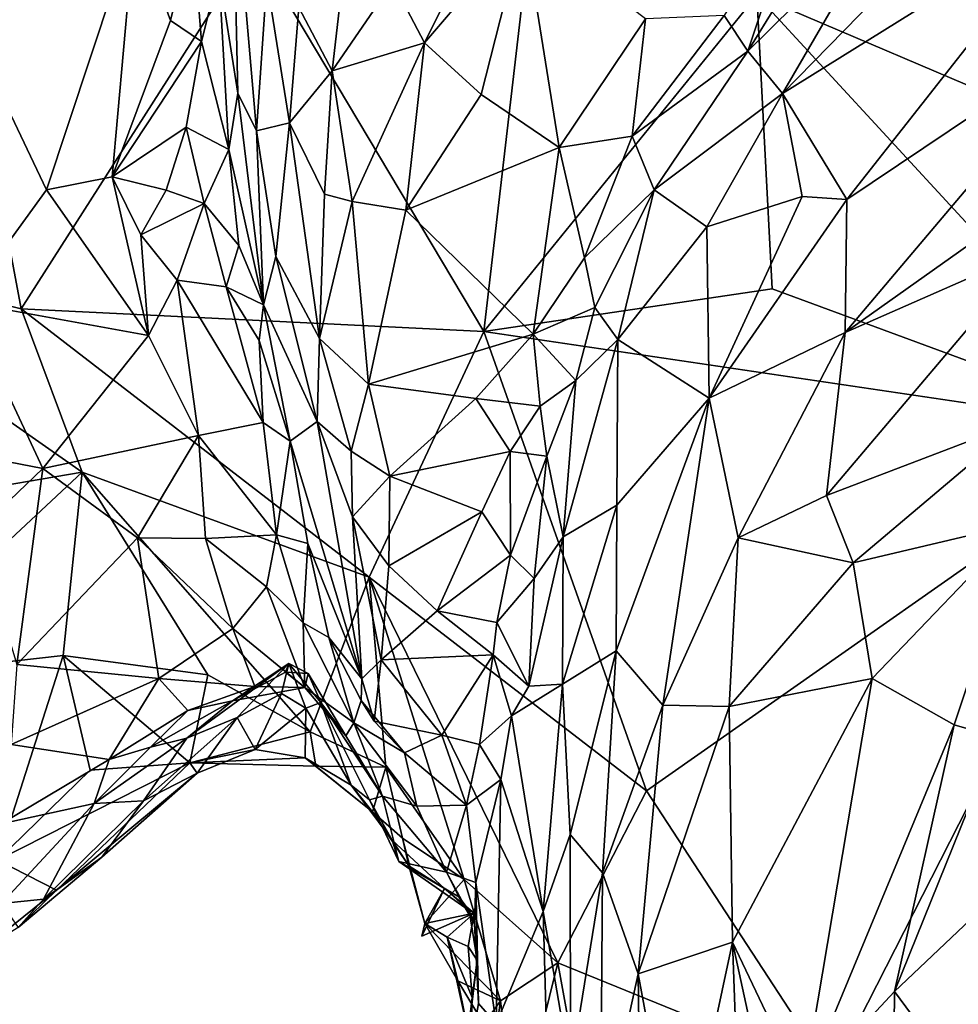
# Model space of a CAD drawing. Extents: x -1.58 to 1.58, y -2.57 to 1.36.
# Drawn here: x -1.13 to -0.95, y -1.77 to -1.59 of the extents above; entities that cross this region are included whole.
import ezdxf

# ---------------------------------------------------------------- set-up
doc = ezdxf.new("R2010")
doc.units = 0

msp = doc.modelspace()

# ---------------------------------------------------------------- linework, layer by layer
for points in [[(-0.96559, -1.50867, -0.26376), (-0.94079, -1.60598, -0.26358), (-0.99101, -1.58452, -0.26367)], [(-0.89481, -1.52182, -0.26358), (-0.94079, -1.60598, -0.26358), (-0.96559, -1.50867, -0.26376)], [(-0.98633, -1.60245, -0.02304), (-0.93363, -1.56961, 0.02919), (-0.93011, -1.54492, 0.02347)], [(-0.98633, -1.60245, -0.02304), (-0.93011, -1.54492, 0.02347), (-0.96734, -1.5697, -0.01627)], [(-1.08559, -1.60238, -0.11081), (-1.08658, -1.55873, -0.09781), (-1.0891, -1.58032, -0.11751)], [(-1.08224, -1.60925, -0.08911), (-1.08035, -1.58186, -0.06548), (-1.08658, -1.55873, -0.09781)], [(-1.08559, -1.60238, -0.11081), (-1.08224, -1.60925, -0.08911), (-1.08658, -1.55873, -0.09781)], [(-0.99269, -1.59472, -0.03408), (-0.96734, -1.5697, -0.01627), (-0.97106, -1.55967, -0.02534)], [(-0.99269, -1.59472, -0.03408), (-0.97106, -1.55967, -0.02534), (-0.98295, -1.56549, -0.03307)], [(-1.03092, -1.56114, -0.26344), (-1.04078, -1.6458, -0.26359), (-1.08274, -1.57538, -0.26318)], [(-0.99101, -1.58452, -0.26367), (-1.04078, -1.6458, -0.26359), (-1.03092, -1.56114, -0.26344)], [(-1.05735, -1.58217, -0.03184), (-1.05162, -1.59322, -0.03537), (-1.03648, -1.5627, -0.01667)], [(-1.05162, -1.59322, -0.03537), (-1.0335, -1.57204, -0.02199), (-1.03648, -1.5627, -0.01667)], [(-1.1393, -1.56596, -0.26303), (-1.12508, -1.6417, -0.26311), (-1.17428, -1.62928, -0.26298)], [(-1.08274, -1.57538, -0.26318), (-1.12508, -1.6417, -0.26311), (-1.1393, -1.56596, -0.26303)], [(-0.99698, -1.58827, -0.03707), (-0.99269, -1.59472, -0.03408), (-0.98295, -1.56549, -0.03307)], [(-1.07448, -1.58678, -0.05109), (-1.06844, -1.59831, -0.04594), (-1.06498, -1.5682, -0.03525)], [(-1.06844, -1.59831, -0.04594), (-1.05735, -1.58217, -0.03184), (-1.06498, -1.5682, -0.03525)], [(-0.98633, -1.60245, -0.02304), (-0.96734, -1.5697, -0.01627), (-0.99269, -1.59472, -0.03408)], [(-0.98633, -1.60245, -0.02304), (-0.97459, -1.62176, -0.00178), (-0.93363, -1.56961, 0.02919)], [(-0.97459, -1.62176, -0.00178), (-0.92788, -1.59042, 0.03706), (-0.93363, -1.56961, 0.02919)], [(-1.10441, -1.57144, -0.12456), (-1.14166, -1.5756, -0.11306), (-1.12051, -1.62003, -0.13297)], [(-1.12051, -1.62003, -0.13297), (-1.10851, -1.61766, -0.13389), (-1.10441, -1.57144, -0.12456)], [(-1.10441, -1.57144, -0.12456), (-1.10851, -1.61766, -0.13389), (-1.09787, -1.58914, -0.12821)], [(-1.09787, -1.58914, -0.12821), (-1.09386, -1.57241, -0.12238), (-1.10441, -1.57144, -0.12456)], [(-1.09787, -1.58914, -0.12821), (-1.09222, -1.59298, -0.12597), (-1.09386, -1.57241, -0.12238)], [(-1.09222, -1.59298, -0.12597), (-1.0891, -1.58032, -0.11751), (-1.09386, -1.57241, -0.12238)], [(-1.05162, -1.59322, -0.03537), (-1.04127, -1.60262, -0.04204), (-1.0335, -1.57204, -0.02199)], [(-1.04127, -1.60262, -0.04204), (-1.02702, -1.61231, -0.05141), (-1.0335, -1.57204, -0.02199)], [(-1.02702, -1.61231, -0.05141), (-1.01131, -1.58888, -0.03889), (-1.0335, -1.57204, -0.02199)], [(-1.13538, -1.64048, -0.13585), (-1.12051, -1.62003, -0.13297), (-1.14166, -1.5756, -0.11306)], [(-1.08274, -1.57538, -0.26318), (-1.04078, -1.6458, -0.26359), (-1.12508, -1.6417, -0.26311)], [(-1.08728, -1.61266, -0.1231), (-1.0891, -1.58032, -0.11751), (-1.09222, -1.59298, -0.12597)], [(-1.08728, -1.61266, -0.1231), (-1.08559, -1.60238, -0.11081), (-1.0891, -1.58032, -0.11751)], [(-1.08224, -1.60925, -0.08911), (-1.07622, -1.60783, -0.06202), (-1.08035, -1.58186, -0.06548)], [(-1.07622, -1.60783, -0.06202), (-1.07448, -1.58678, -0.05109), (-1.08035, -1.58186, -0.06548)], [(-1.06844, -1.59831, -0.04594), (-1.05162, -1.59322, -0.03537), (-1.05735, -1.58217, -0.03184)], [(-0.98822, -1.63803, -0.2637), (-1.04078, -1.6458, -0.26359), (-0.99101, -1.58452, -0.26367)], [(-0.94079, -1.60598, -0.26358), (-0.91774, -1.66402, -0.26404), (-0.99101, -1.58452, -0.26367)], [(-0.91774, -1.66402, -0.26404), (-0.98822, -1.63803, -0.2637), (-0.99101, -1.58452, -0.26367)], [(-1.07622, -1.60783, -0.06202), (-1.06844, -1.59831, -0.04594), (-1.07448, -1.58678, -0.05109)], [(-1.10851, -1.61766, -0.13389), (-1.09222, -1.59298, -0.12597), (-1.09787, -1.58914, -0.12821)], [(-1.02702, -1.61231, -0.05141), (-1.01375, -1.61023, -0.04955), (-1.01131, -1.58888, -0.03889)], [(-1.01375, -1.61023, -0.04955), (-0.99269, -1.59472, -0.03408), (-0.99698, -1.58827, -0.03707)], [(-1.01131, -1.58888, -0.03889), (-1.01375, -1.61023, -0.04955), (-0.99698, -1.58827, -0.03707)], [(-0.9749, -1.64598, -0.00039), (-0.91545, -1.60388, 0.04585), (-0.92788, -1.59042, 0.03706)], [(-0.97459, -1.62176, -0.00178), (-0.9749, -1.64598, -0.00039), (-0.92788, -1.59042, 0.03706)], [(-1.09504, -1.60857, -0.129), (-1.09222, -1.59298, -0.12597), (-1.10851, -1.61766, -0.13389)], [(-1.09504, -1.60857, -0.129), (-1.08728, -1.61266, -0.1231), (-1.09222, -1.59298, -0.12597)], [(-1.06844, -1.59831, -0.04594), (-1.06479, -1.62215, -0.05935), (-1.05162, -1.59322, -0.03537)], [(-1.06479, -1.62215, -0.05935), (-1.05501, -1.62374, -0.05868), (-1.05162, -1.59322, -0.03537)], [(-1.05501, -1.62374, -0.05868), (-1.04127, -1.60262, -0.04204), (-1.05162, -1.59322, -0.03537)], [(-1.00973, -1.62003, -0.05184), (-0.99269, -1.59472, -0.03408), (-1.01375, -1.61023, -0.04955)], [(-1.00973, -1.62003, -0.05184), (-0.98633, -1.60245, -0.02304), (-0.99269, -1.59472, -0.03408)], [(-1.06984, -1.62079, -0.06184), (-1.06844, -1.59831, -0.04594), (-1.07622, -1.60783, -0.06202)], [(-1.06984, -1.62079, -0.06184), (-1.06479, -1.62215, -0.05935), (-1.06844, -1.59831, -0.04594)], [(-1.08096, -1.64098, -0.12641), (-1.08559, -1.60238, -0.11081), (-1.08728, -1.61266, -0.1231)], [(-1.08559, -1.60238, -0.11081), (-1.08096, -1.64098, -0.12641), (-1.08224, -1.60925, -0.08911)], [(-1.05501, -1.62374, -0.05868), (-1.02702, -1.61231, -0.05141), (-1.04127, -1.60262, -0.04204)], [(-1.00973, -1.62003, -0.05184), (-1.00012, -1.62678, -0.03684), (-0.98633, -1.60245, -0.02304)], [(-1.00012, -1.62678, -0.03684), (-0.98274, -1.62122, -0.01175), (-0.98633, -1.60245, -0.02304)], [(-0.98274, -1.62122, -0.01175), (-0.97459, -1.62176, -0.00178), (-0.98633, -1.60245, -0.02304)], [(-0.9749, -1.64598, -0.00039), (-0.9402, -1.63076, 0.02559), (-0.91545, -1.60388, 0.04585)], [(-1.10851, -1.61766, -0.13389), (-1.09867, -1.62009, -0.13353), (-1.09504, -1.60857, -0.129)], [(-1.09867, -1.62009, -0.13353), (-1.09178, -1.6225, -0.1309), (-1.09504, -1.60857, -0.129)], [(-1.09178, -1.6225, -0.1309), (-1.08728, -1.61266, -0.1231), (-1.09504, -1.60857, -0.129)], [(-1.07871, -1.63213, -0.09723), (-1.07622, -1.60783, -0.06202), (-1.08224, -1.60925, -0.08911)], [(-1.08096, -1.64098, -0.12641), (-1.07871, -1.63213, -0.09723), (-1.08224, -1.60925, -0.08911)], [(-1.07871, -1.63213, -0.09723), (-1.07072, -1.64711, -0.08477), (-1.07622, -1.60783, -0.06202)], [(-1.07072, -1.64711, -0.08477), (-1.06984, -1.62079, -0.06184), (-1.07622, -1.60783, -0.06202)], [(-1.02702, -1.61231, -0.05141), (-1.02243, -1.63242, -0.06568), (-1.01375, -1.61023, -0.04955)], [(-1.02243, -1.63242, -0.06568), (-1.00973, -1.62003, -0.05184), (-1.01375, -1.61023, -0.04955)], [(-1.09178, -1.6225, -0.1309), (-1.08543, -1.63016, -0.12831), (-1.08728, -1.61266, -0.1231)], [(-1.08543, -1.63016, -0.12831), (-1.08096, -1.64098, -0.12641), (-1.08728, -1.61266, -0.1231)], [(-1.03181, -1.64631, -0.07945), (-1.02702, -1.61231, -0.05141), (-1.05501, -1.62374, -0.05868)], [(-1.03181, -1.64631, -0.07945), (-1.02243, -1.63242, -0.06568), (-1.02702, -1.61231, -0.05141)], [(-1.12051, -1.62003, -0.13297), (-1.10188, -1.64657, -0.1507), (-1.10851, -1.61766, -0.13389)], [(-1.10188, -1.64657, -0.1507), (-1.10329, -1.6282, -0.14022), (-1.10851, -1.61766, -0.13389)], [(-1.10329, -1.6282, -0.14022), (-1.09867, -1.62009, -0.13353), (-1.10851, -1.61766, -0.13389)], [(-1.13538, -1.64048, -0.13585), (-1.10188, -1.64657, -0.1507), (-1.12051, -1.62003, -0.13297)], [(-1.02053, -1.64148, -0.06783), (-1.00973, -1.62003, -0.05184), (-1.02243, -1.63242, -0.06568)], [(-1.02053, -1.64148, -0.06783), (-1.01633, -1.64731, -0.06233), (-1.00973, -1.62003, -0.05184)], [(-1.01633, -1.64731, -0.06233), (-1.00012, -1.62678, -0.03684), (-1.00973, -1.62003, -0.05184)], [(-1.09178, -1.6225, -0.1309), (-1.09867, -1.62009, -0.13353), (-1.10329, -1.6282, -0.14022)], [(-1.07072, -1.64711, -0.08477), (-1.06479, -1.62215, -0.05935), (-1.06984, -1.62079, -0.06184)], [(-0.9997, -1.65795, -0.02599), (-0.98274, -1.62122, -0.01175), (-1.00012, -1.62678, -0.03684)], [(-0.9997, -1.65795, -0.02599), (-0.97459, -1.62176, -0.00178), (-0.98274, -1.62122, -0.01175)], [(-0.9997, -1.65795, -0.02599), (-0.9749, -1.64598, -0.00039), (-0.97459, -1.62176, -0.00178)], [(-1.09669, -1.6365, -0.14583), (-1.09178, -1.6225, -0.1309), (-1.10329, -1.6282, -0.14022)], [(-1.08773, -1.63767, -0.14219), (-1.09178, -1.6225, -0.1309), (-1.09669, -1.6365, -0.14583)], [(-1.08773, -1.63767, -0.14219), (-1.08543, -1.63016, -0.12831), (-1.09178, -1.6225, -0.1309)], [(-1.07072, -1.64711, -0.08477), (-1.06181, -1.65543, -0.08411), (-1.06479, -1.62215, -0.05935)], [(-1.06181, -1.65543, -0.08411), (-1.05501, -1.62374, -0.05868), (-1.06479, -1.62215, -0.05935)], [(-1.06181, -1.65543, -0.08411), (-1.03181, -1.64631, -0.07945), (-1.05501, -1.62374, -0.05868)], [(-1.01633, -1.64731, -0.06233), (-0.9997, -1.65795, -0.02599), (-1.00012, -1.62678, -0.03684)], [(-1.10188, -1.64657, -0.1507), (-1.09669, -1.6365, -0.14583), (-1.10329, -1.6282, -0.14022)], [(-1.11398, -1.67148, -0.26445), (-1.20225, -1.6865, -0.26359), (-1.17428, -1.62928, -0.26298)], [(-1.12508, -1.6417, -0.26311), (-1.11398, -1.67148, -0.26445), (-1.17428, -1.62928, -0.26298)], [(-1.08773, -1.63767, -0.14219), (-1.08096, -1.64098, -0.12641), (-1.08543, -1.63016, -0.12831)], [(-0.97835, -1.6757, -0.00593), (-0.94297, -1.66225, 0.01705), (-0.9402, -1.63076, 0.02559)], [(-0.97835, -1.6757, -0.00593), (-0.9402, -1.63076, 0.02559), (-0.9749, -1.64598, -0.00039)], [(-1.08096, -1.64098, -0.12641), (-1.07114, -1.66221, -0.10823), (-1.07871, -1.63213, -0.09723)], [(-1.07114, -1.66221, -0.10823), (-1.07072, -1.64711, -0.08477), (-1.07871, -1.63213, -0.09723)], [(-1.03181, -1.64631, -0.07945), (-1.02053, -1.64148, -0.06783), (-1.02243, -1.63242, -0.06568)], [(-1.10188, -1.64657, -0.1507), (-1.09279, -1.66477, -0.16328), (-1.09669, -1.6365, -0.14583)], [(-1.09279, -1.66477, -0.16328), (-1.081, -1.66242, -0.1621), (-1.09669, -1.6365, -0.14583)], [(-1.09669, -1.6365, -0.14583), (-1.081, -1.66242, -0.1621), (-1.08773, -1.63767, -0.14219)], [(-1.08174, -1.64747, -0.14534), (-1.08096, -1.64098, -0.12641), (-1.08773, -1.63767, -0.14219)], [(-1.081, -1.66242, -0.1621), (-1.08174, -1.64747, -0.14534), (-1.08773, -1.63767, -0.14219)], [(-0.91774, -1.66402, -0.26404), (-1.04078, -1.6458, -0.26359), (-0.98822, -1.63803, -0.2637)], [(-1.13971, -1.66721, -0.14852), (-1.12117, -1.67079, -0.15484), (-1.13538, -1.64048, -0.13585)], [(-1.12117, -1.67079, -0.15484), (-1.10188, -1.64657, -0.1507), (-1.13538, -1.64048, -0.13585)], [(-1.07605, -1.66579, -0.15534), (-1.08096, -1.64098, -0.12641), (-1.08174, -1.64747, -0.14534)], [(-1.07605, -1.66579, -0.15534), (-1.07114, -1.66221, -0.10823), (-1.08096, -1.64098, -0.12641)], [(-1.03181, -1.64631, -0.07945), (-1.02403, -1.65476, -0.07753), (-1.02053, -1.64148, -0.06783)], [(-1.02403, -1.65476, -0.07753), (-1.01633, -1.64731, -0.06233), (-1.02053, -1.64148, -0.06783)], [(-1.04078, -1.6458, -0.26359), (-1.06165, -1.69061, -0.26435), (-1.12508, -1.6417, -0.26311)], [(-1.06165, -1.69061, -0.26435), (-1.11398, -1.67148, -0.26445), (-1.12508, -1.6417, -0.26311)], [(-1.12117, -1.67079, -0.15484), (-1.09279, -1.66477, -0.16328), (-1.10188, -1.64657, -0.1507)], [(-1.06181, -1.65543, -0.08411), (-1.04222, -1.65803, -0.08651), (-1.03181, -1.64631, -0.07945)], [(-1.04078, -1.6458, -0.26359), (-1.0111, -1.72949, -0.26383), (-1.06165, -1.69061, -0.26435)], [(-1.04222, -1.65803, -0.08651), (-1.03051, -1.65942, -0.0841), (-1.03181, -1.64631, -0.07945)], [(-0.91774, -1.66402, -0.26404), (-1.0111, -1.72949, -0.26383), (-1.04078, -1.6458, -0.26359)], [(-1.03051, -1.65942, -0.0841), (-1.02403, -1.65476, -0.07753), (-1.03181, -1.64631, -0.07945)], [(-0.9997, -1.65795, -0.02599), (-0.99442, -1.68342, -0.01892), (-0.9749, -1.64598, -0.00039)], [(-0.99442, -1.68342, -0.01892), (-0.97835, -1.6757, -0.00593), (-0.9749, -1.64598, -0.00039)], [(-1.081, -1.66242, -0.1621), (-1.07605, -1.66579, -0.15534), (-1.08174, -1.64747, -0.14534)], [(-1.07114, -1.66221, -0.10823), (-1.06496, -1.66765, -0.10004), (-1.07072, -1.64711, -0.08477)], [(-1.06496, -1.66765, -0.10004), (-1.06181, -1.65543, -0.08411), (-1.07072, -1.64711, -0.08477)], [(-1.02403, -1.65476, -0.07753), (-1.02629, -1.68322, -0.07852), (-1.01633, -1.64731, -0.06233)], [(-1.02629, -1.68322, -0.07852), (-1.01655, -1.67745, -0.05193), (-1.01633, -1.64731, -0.06233)], [(-1.01633, -1.64731, -0.06233), (-1.01655, -1.67745, -0.05193), (-0.9997, -1.65795, -0.02599)], [(-1.06496, -1.66765, -0.10004), (-1.05789, -1.67216, -0.09977), (-1.06181, -1.65543, -0.08411)], [(-1.05789, -1.67216, -0.09977), (-1.04222, -1.65803, -0.08651), (-1.06181, -1.65543, -0.08411)], [(-1.03051, -1.65942, -0.0841), (-1.02927, -1.66856, -0.08483), (-1.02403, -1.65476, -0.07753)], [(-1.02629, -1.68322, -0.07852), (-1.02403, -1.65476, -0.07753), (-1.02927, -1.66856, -0.08483)], [(-1.05789, -1.67216, -0.09977), (-1.03599, -1.66769, -0.09232), (-1.04222, -1.65803, -0.08651)], [(-1.03599, -1.66769, -0.09232), (-1.03051, -1.65942, -0.0841), (-1.04222, -1.65803, -0.08651)], [(-1.03599, -1.66769, -0.09232), (-1.02927, -1.66856, -0.08483), (-1.03051, -1.65942, -0.0841)], [(-1.01666, -1.70403, -0.04732), (-1.00815, -1.71393, -0.0357), (-0.9997, -1.65795, -0.02599)], [(-1.01655, -1.67745, -0.05193), (-1.01666, -1.70403, -0.04732), (-0.9997, -1.65795, -0.02599)], [(-1.00815, -1.71393, -0.0357), (-0.99442, -1.68342, -0.01892), (-0.9997, -1.65795, -0.02599)], [(-1.07859, -1.68288, -0.16815), (-1.081, -1.66242, -0.1621), (-1.09279, -1.66477, -0.16328)], [(-1.07859, -1.68288, -0.16815), (-1.07605, -1.66579, -0.15534), (-1.081, -1.66242, -0.1621)], [(-1.07114, -1.66221, -0.10823), (-1.07605, -1.66579, -0.15534), (-1.06301, -1.70913, -0.14957)], [(-1.06301, -1.70913, -0.14957), (-1.06469, -1.67962, -0.11062), (-1.07114, -1.66221, -0.10823)], [(-1.06469, -1.67962, -0.11062), (-1.06496, -1.66765, -0.10004), (-1.07114, -1.66221, -0.10823)], [(-0.97349, -1.68797, -0.00574), (-0.94297, -1.66225, 0.01705), (-0.97835, -1.6757, -0.00593)], [(-0.94282, -1.68075, 0.00923), (-0.94297, -1.66225, 0.01705), (-0.97349, -1.68797, -0.00574)], [(-1.12117, -1.67079, -0.15484), (-1.10388, -1.6834, -0.16859), (-1.09279, -1.66477, -0.16328)], [(-1.10388, -1.6834, -0.16859), (-1.09153, -1.68354, -0.17061), (-1.09279, -1.66477, -0.16328)], [(-1.09153, -1.68354, -0.17061), (-1.07859, -1.68288, -0.16815), (-1.09279, -1.66477, -0.16328)], [(-0.91774, -1.66402, -0.26404), (-0.9774, -1.78117, -0.26345), (-1.0111, -1.72949, -0.26383)], [(-0.87599, -1.79485, -0.26343), (-0.9774, -1.78117, -0.26345), (-0.91774, -1.66402, -0.26404)], [(-1.07859, -1.68288, -0.16815), (-1.07284, -1.68446, -0.16291), (-1.07605, -1.66579, -0.15534)], [(-1.07284, -1.68446, -0.16291), (-1.06301, -1.70913, -0.14957), (-1.07605, -1.66579, -0.15534)], [(-1.13327, -1.68232, -0.15692), (-1.12117, -1.67079, -0.15484), (-1.13971, -1.66721, -0.14852)], [(-1.06469, -1.67962, -0.11062), (-1.05789, -1.67216, -0.09977), (-1.06496, -1.66765, -0.10004)], [(-1.05789, -1.67216, -0.09977), (-1.04117, -1.67868, -0.10484), (-1.03599, -1.66769, -0.09232)], [(-1.04117, -1.67868, -0.10484), (-1.0359, -1.68657, -0.10945), (-1.03599, -1.66769, -0.09232)], [(-1.0359, -1.68657, -0.10945), (-1.02927, -1.66856, -0.08483), (-1.03599, -1.66769, -0.09232)], [(-1.03161, -1.69084, -0.10411), (-1.02927, -1.66856, -0.08483), (-1.0359, -1.68657, -0.10945)], [(-1.03161, -1.69084, -0.10411), (-1.02629, -1.68322, -0.07852), (-1.02927, -1.66856, -0.08483)], [(-1.11398, -1.67148, -0.26445), (-1.15419, -1.70902, -0.26389), (-1.20225, -1.6865, -0.26359)], [(-1.11745, -1.70488, -0.26381), (-1.15419, -1.70902, -0.26389), (-1.11398, -1.67148, -0.26445)], [(-1.13327, -1.68232, -0.15692), (-1.12587, -1.70649, -0.17408), (-1.12117, -1.67079, -0.15484)], [(-1.12587, -1.70649, -0.17408), (-1.10388, -1.6834, -0.16859), (-1.12117, -1.67079, -0.15484)], [(-1.11398, -1.67148, -0.26445), (-1.09108, -1.70836, -0.26443), (-1.11745, -1.70488, -0.26381)], [(-1.07245, -1.71874, -0.26463), (-1.09108, -1.70836, -0.26443), (-1.11398, -1.67148, -0.26445)], [(-1.07245, -1.71874, -0.26463), (-1.11398, -1.67148, -0.26445), (-1.06165, -1.69061, -0.26435)], [(-1.05811, -1.68851, -0.11331), (-1.05789, -1.67216, -0.09977), (-1.06469, -1.67962, -0.11062)], [(-1.05811, -1.68851, -0.11331), (-1.04117, -1.67868, -0.10484), (-1.05789, -1.67216, -0.09977)], [(-1.02646, -1.71008, -0.0689), (-1.01666, -1.70403, -0.04732), (-1.01655, -1.67745, -0.05193)], [(-1.02629, -1.68322, -0.07852), (-1.02646, -1.71008, -0.0689), (-1.01655, -1.67745, -0.05193)], [(-0.99442, -1.68342, -0.01892), (-0.97349, -1.68797, -0.00574), (-0.97835, -1.6757, -0.00593)], [(-1.05811, -1.68851, -0.11331), (-1.04928, -1.69673, -0.11983), (-1.04117, -1.67868, -0.10484)], [(-1.04928, -1.69673, -0.11983), (-1.0359, -1.68657, -0.10945), (-1.04117, -1.67868, -0.10484)], [(-1.05947, -1.70562, -0.13567), (-1.05811, -1.68851, -0.11331), (-1.06469, -1.67962, -0.11062)], [(-1.06301, -1.70913, -0.14957), (-1.05947, -1.70562, -0.13567), (-1.06469, -1.67962, -0.11062)], [(-0.97, -1.70904, -0.00999), (-0.94282, -1.68075, 0.00923), (-0.97349, -1.68797, -0.00574)], [(-0.97, -1.70904, -0.00999), (-0.95505, -1.71752, -0.00824), (-0.94282, -1.68075, 0.00923)], [(-0.95505, -1.71752, -0.00824), (-0.9472, -1.71975, -0.00855), (-0.94282, -1.68075, 0.00923)], [(-1.12587, -1.70649, -0.17408), (-1.10001, -1.70903, -0.18937), (-1.10388, -1.6834, -0.16859)], [(-1.10001, -1.70903, -0.18937), (-1.08655, -1.69993, -0.18616), (-1.10388, -1.6834, -0.16859)], [(-1.10388, -1.6834, -0.16859), (-1.08655, -1.69993, -0.18616), (-1.09153, -1.68354, -0.17061)], [(-1.08039, -1.69234, -0.17902), (-1.07859, -1.68288, -0.16815), (-1.09153, -1.68354, -0.17061)], [(-1.08655, -1.69993, -0.18616), (-1.08039, -1.69234, -0.17902), (-1.09153, -1.68354, -0.17061)], [(-1.07373, -1.69888, -0.18179), (-1.07859, -1.68288, -0.16815), (-1.08039, -1.69234, -0.17902)], [(-1.07373, -1.69888, -0.18179), (-1.07284, -1.68446, -0.16291), (-1.07859, -1.68288, -0.16815)], [(-1.06901, -1.70158, -0.17362), (-1.07284, -1.68446, -0.16291), (-1.07373, -1.69888, -0.18179)], [(-1.06901, -1.70158, -0.17362), (-1.06301, -1.70913, -0.14957), (-1.07284, -1.68446, -0.16291)], [(-1.03255, -1.71044, -0.10974), (-1.02646, -1.71008, -0.0689), (-1.02629, -1.68322, -0.07852)], [(-1.03255, -1.71044, -0.10974), (-1.02629, -1.68322, -0.07852), (-1.03161, -1.69084, -0.10411)], [(-1.00815, -1.71393, -0.0357), (-0.99609, -1.71414, -0.02481), (-0.99442, -1.68342, -0.01892)], [(-0.99609, -1.71414, -0.02481), (-0.97349, -1.68797, -0.00574), (-0.99442, -1.68342, -0.01892)], [(-1.04928, -1.69673, -0.11983), (-1.03842, -1.69882, -0.11876), (-1.0359, -1.68657, -0.10945)], [(-1.03842, -1.69882, -0.11876), (-1.03161, -1.69084, -0.10411), (-1.0359, -1.68657, -0.10945)], [(-0.99609, -1.71414, -0.02481), (-0.97, -1.70904, -0.00999), (-0.97349, -1.68797, -0.00574)], [(-1.05947, -1.70562, -0.13567), (-1.04928, -1.69673, -0.11983), (-1.05811, -1.68851, -0.11331)], [(-1.06165, -1.69061, -0.26435), (-1.05867, -1.72519, -0.26304), (-1.07245, -1.71874, -0.26463)], [(-1.02727, -1.76084, -0.26295), (-1.06165, -1.69061, -0.26435), (-1.0111, -1.72949, -0.26383)], [(-1.02727, -1.76084, -0.26295), (-1.04435, -1.74569, -0.26278), (-1.06165, -1.69061, -0.26435)], [(-1.06165, -1.69061, -0.26435), (-1.04435, -1.74569, -0.26278), (-1.05867, -1.72519, -0.26304)], [(-1.03842, -1.69882, -0.11876), (-1.03255, -1.71044, -0.10974), (-1.03161, -1.69084, -0.10411)], [(-1.07341, -1.7107, -0.20059), (-1.08039, -1.69234, -0.17902), (-1.08655, -1.69993, -0.18616)], [(-1.07341, -1.7107, -0.20059), (-1.07373, -1.69888, -0.18179), (-1.08039, -1.69234, -0.17902)], [(-1.05947, -1.70562, -0.13567), (-1.03908, -1.70475, -0.12977), (-1.04928, -1.69673, -0.11983)], [(-1.03908, -1.70475, -0.12977), (-1.03842, -1.69882, -0.11876), (-1.04928, -1.69673, -0.11983)], [(-1.07341, -1.7107, -0.20059), (-1.06447, -1.71715, -0.19064), (-1.07373, -1.69888, -0.18179)], [(-1.06447, -1.71715, -0.19064), (-1.06901, -1.70158, -0.17362), (-1.07373, -1.69888, -0.18179)], [(-1.03908, -1.70475, -0.12977), (-1.03255, -1.71044, -0.10974), (-1.03842, -1.69882, -0.11876)], [(-1.0825, -1.71053, -0.19905), (-1.08655, -1.69993, -0.18616), (-1.10001, -1.70903, -0.18937)], [(-1.08655, -1.69993, -0.18616), (-1.0825, -1.71053, -0.19905), (-1.07341, -1.7107, -0.20059)], [(-1.06447, -1.71715, -0.19064), (-1.06315, -1.71305, -0.17303), (-1.06901, -1.70158, -0.17362)], [(-1.06901, -1.70158, -0.17362), (-1.06315, -1.71305, -0.17303), (-1.06301, -1.70913, -0.14957)], [(-1.02504, -1.73748, -0.06468), (-1.01666, -1.70403, -0.04732), (-1.02646, -1.71008, -0.0689)], [(-1.02504, -1.73748, -0.06468), (-1.01917, -1.74447, -0.05339), (-1.01666, -1.70403, -0.04732)], [(-1.01917, -1.74447, -0.05339), (-1.00815, -1.71393, -0.0357), (-1.01666, -1.70403, -0.04732)], [(-1.11745, -1.70488, -0.26381), (-1.12944, -1.74215, -0.25788), (-1.15419, -1.70902, -0.26389)], [(-1.11254, -1.72578, -0.26178), (-1.12944, -1.74215, -0.25788), (-1.11745, -1.70488, -0.26381)], [(-1.09108, -1.70836, -0.26443), (-1.09434, -1.72439, -0.25808), (-1.11745, -1.70488, -0.26381)], [(-1.09434, -1.72439, -0.25808), (-1.11254, -1.72578, -0.26178), (-1.11745, -1.70488, -0.26381)], [(-1.06076, -1.71685, -0.15788), (-1.05947, -1.70562, -0.13567), (-1.06301, -1.70913, -0.14957)], [(-1.06076, -1.71685, -0.15788), (-1.04842, -1.71939, -0.15419), (-1.05947, -1.70562, -0.13567)], [(-1.04842, -1.71939, -0.15419), (-1.03908, -1.70475, -0.12977), (-1.05947, -1.70562, -0.13567)], [(-1.04842, -1.71939, -0.15419), (-1.04154, -1.72106, -0.15122), (-1.03908, -1.70475, -0.12977)], [(-1.04154, -1.72106, -0.15122), (-1.03572, -1.71586, -0.13317), (-1.03908, -1.70475, -0.12977)], [(-1.03255, -1.71044, -0.10974), (-1.03908, -1.70475, -0.12977), (-1.03572, -1.71586, -0.13317)], [(-1.12694, -1.72109, -0.18883), (-1.10001, -1.70903, -0.18937), (-1.12587, -1.70649, -0.17408)], [(-1.08576, -1.71613, -0.22929), (-1.07632, -1.70634, -0.21765), (-1.09493, -1.7199, -0.21504)], [(-1.07632, -1.70634, -0.21765), (-1.0866, -1.71314, -0.20623), (-1.09493, -1.7199, -0.21504)], [(-1.0866, -1.71314, -0.20623), (-1.07632, -1.70634, -0.21765), (-1.0769, -1.70792, -0.21117)], [(-1.0866, -1.71314, -0.20623), (-1.0769, -1.70792, -0.21117), (-1.07341, -1.7107, -0.20059)], [(-1.07632, -1.70634, -0.21765), (-1.08576, -1.71613, -0.22929), (-1.07767, -1.7118, -0.23357)], [(-1.07767, -1.7118, -0.23357), (-1.07323, -1.71443, -0.23552), (-1.07632, -1.70634, -0.21765)], [(-1.07632, -1.70634, -0.21765), (-1.07279, -1.70812, -0.21595), (-1.0769, -1.70792, -0.21117)], [(-1.07279, -1.70812, -0.21595), (-1.07341, -1.7107, -0.20059), (-1.0769, -1.70792, -0.21117)], [(-1.07323, -1.71443, -0.23552), (-1.0705, -1.7134, -0.22459), (-1.07632, -1.70634, -0.21765)], [(-1.0705, -1.7134, -0.22459), (-1.07279, -1.70812, -0.21595), (-1.07632, -1.70634, -0.21765)], [(-1.12694, -1.72109, -0.18883), (-1.10905, -1.72383, -0.19966), (-1.10001, -1.70903, -0.18937)], [(-1.10905, -1.72383, -0.19966), (-1.09473, -1.71491, -0.19858), (-1.10001, -1.70903, -0.18937)], [(-1.09473, -1.71491, -0.19858), (-1.0825, -1.71053, -0.19905), (-1.10001, -1.70903, -0.18937)], [(-1.07245, -1.71874, -0.26463), (-1.09434, -1.72439, -0.25808), (-1.09108, -1.70836, -0.26443)], [(-1.06596, -1.71949, -0.20834), (-1.07341, -1.7107, -0.20059), (-1.07279, -1.70812, -0.21595)], [(-1.0705, -1.7134, -0.22459), (-1.06596, -1.71949, -0.20834), (-1.07279, -1.70812, -0.21595)], [(-1.06315, -1.71305, -0.17303), (-1.06076, -1.71685, -0.15788), (-1.06301, -1.70913, -0.14957)], [(-0.99543, -1.7571, -0.03537), (-0.97, -1.70904, -0.00999), (-0.99609, -1.71414, -0.02481)], [(-0.99543, -1.7571, -0.03537), (-0.98264, -1.78399, -0.03773), (-0.97, -1.70904, -0.00999)], [(-0.98264, -1.78399, -0.03773), (-0.95505, -1.71752, -0.00824), (-0.97, -1.70904, -0.00999)], [(-1.0866, -1.71314, -0.20623), (-1.0825, -1.71053, -0.19905), (-1.09473, -1.71491, -0.19858)], [(-1.07341, -1.7107, -0.20059), (-1.0825, -1.71053, -0.19905), (-1.0866, -1.71314, -0.20623)], [(-1.06596, -1.71949, -0.20834), (-1.06447, -1.71715, -0.19064), (-1.07341, -1.7107, -0.20059)], [(-1.03255, -1.71044, -0.10974), (-1.03572, -1.71586, -0.13317), (-1.02646, -1.71008, -0.0689)], [(-1.02996, -1.75149, -0.08532), (-1.02646, -1.71008, -0.0689), (-1.03572, -1.71586, -0.13317)], [(-1.02996, -1.75149, -0.08532), (-1.02504, -1.73748, -0.06468), (-1.02646, -1.71008, -0.0689)], [(-1.10152, -1.72159, -0.20395), (-1.0866, -1.71314, -0.20623), (-1.09473, -1.71491, -0.19858)], [(-1.09493, -1.7199, -0.21504), (-1.0866, -1.71314, -0.20623), (-1.10152, -1.72159, -0.20395)], [(-1.07767, -1.7118, -0.23357), (-1.08576, -1.71613, -0.22929), (-1.08244, -1.72197, -0.24811)], [(-1.08244, -1.72197, -0.24811), (-1.07323, -1.71443, -0.23552), (-1.07767, -1.7118, -0.23357)], [(-1.06447, -1.71715, -0.19064), (-1.05522, -1.72262, -0.17352), (-1.06315, -1.71305, -0.17303)], [(-1.06315, -1.71305, -0.17303), (-1.05522, -1.72262, -0.17352), (-1.06076, -1.71685, -0.15788)], [(-1.10152, -1.72159, -0.20395), (-1.09473, -1.71491, -0.19858), (-1.10905, -1.72383, -0.19966)], [(-1.07333, -1.72348, -0.24887), (-1.07323, -1.71443, -0.23552), (-1.08244, -1.72197, -0.24811)], [(-1.07333, -1.72348, -0.24887), (-1.06493, -1.72848, -0.24139), (-1.07323, -1.71443, -0.23552)], [(-1.06493, -1.72848, -0.24139), (-1.0705, -1.7134, -0.22459), (-1.07323, -1.71443, -0.23552)], [(-1.0705, -1.7134, -0.22459), (-1.06161, -1.73114, -0.23085), (-1.05924, -1.73051, -0.2107)], [(-1.0705, -1.7134, -0.22459), (-1.05924, -1.73051, -0.2107), (-1.06596, -1.71949, -0.20834)], [(-1.06493, -1.72848, -0.24139), (-1.06161, -1.73114, -0.23085), (-1.0705, -1.7134, -0.22459)], [(-1.01917, -1.74447, -0.05339), (-1.01267, -1.76288, -0.04944), (-1.00815, -1.71393, -0.0357)], [(-1.01267, -1.76288, -0.04944), (-0.99609, -1.71414, -0.02481), (-1.00815, -1.71393, -0.0357)], [(-1.01267, -1.76288, -0.04944), (-0.99543, -1.7571, -0.03537), (-0.99609, -1.71414, -0.02481)], [(-1.09303, -1.72632, -0.24326), (-1.08576, -1.71613, -0.22929), (-1.10282, -1.73133, -0.22691)], [(-1.09493, -1.7199, -0.21504), (-1.10282, -1.73133, -0.22691), (-1.08576, -1.71613, -0.22929)], [(-1.09303, -1.72632, -0.24326), (-1.08244, -1.72197, -0.24811), (-1.08576, -1.71613, -0.22929)], [(-1.05522, -1.72262, -0.17352), (-1.04842, -1.71939, -0.15419), (-1.06076, -1.71685, -0.15788)], [(-1.04154, -1.72106, -0.15122), (-1.03767, -1.72744, -0.14474), (-1.03572, -1.71586, -0.13317)], [(-1.03767, -1.72744, -0.14474), (-1.02996, -1.75149, -0.08532), (-1.03572, -1.71586, -0.13317)], [(-1.06596, -1.71949, -0.20834), (-1.05924, -1.73051, -0.2107), (-1.06447, -1.71715, -0.19064)], [(-1.05924, -1.73051, -0.2107), (-1.05296, -1.73231, -0.19109), (-1.06447, -1.71715, -0.19064)], [(-1.06447, -1.71715, -0.19064), (-1.05296, -1.73231, -0.19109), (-1.05522, -1.72262, -0.17352)], [(-0.98264, -1.78399, -0.03773), (-0.96592, -1.76608, -0.02836), (-0.95505, -1.71752, -0.00824)], [(-0.96592, -1.76608, -0.02836), (-0.9472, -1.71975, -0.00855), (-0.95505, -1.71752, -0.00824)], [(-1.11183, -1.73182, -0.20983), (-1.10282, -1.73133, -0.22691), (-1.09493, -1.7199, -0.21504)], [(-1.10152, -1.72159, -0.20395), (-1.11183, -1.73182, -0.20983), (-1.09493, -1.7199, -0.21504)], [(-1.07245, -1.71874, -0.26463), (-1.07138, -1.72502, -0.2605), (-1.09434, -1.72439, -0.25808)], [(-1.07245, -1.71874, -0.26463), (-1.05867, -1.72519, -0.26304), (-1.07138, -1.72502, -0.2605)], [(-1.05522, -1.72262, -0.17352), (-1.04393, -1.73212, -0.17223), (-1.04842, -1.71939, -0.15419)], [(-1.04393, -1.73212, -0.17223), (-1.04154, -1.72106, -0.15122), (-1.04842, -1.71939, -0.15419)], [(-0.96592, -1.76608, -0.02836), (-0.94408, -1.74538, -0.02154), (-0.9472, -1.71975, -0.00855)], [(-1.12875, -1.73551, -0.2024), (-1.10905, -1.72383, -0.19966), (-1.12694, -1.72109, -0.18883)], [(-1.10905, -1.72383, -0.19966), (-1.11183, -1.73182, -0.20983), (-1.10152, -1.72159, -0.20395)], [(-1.07333, -1.72348, -0.24887), (-1.08244, -1.72197, -0.24811), (-1.09434, -1.72439, -0.25808)], [(-1.09434, -1.72439, -0.25808), (-1.08244, -1.72197, -0.24811), (-1.09303, -1.72632, -0.24326)], [(-1.04393, -1.73212, -0.17223), (-1.03767, -1.72744, -0.14474), (-1.04154, -1.72106, -0.15122)], [(-1.12875, -1.73551, -0.2024), (-1.11183, -1.73182, -0.20983), (-1.10905, -1.72383, -0.19966)], [(-1.07138, -1.72502, -0.2605), (-1.07333, -1.72348, -0.24887), (-1.09434, -1.72439, -0.25808)], [(-1.06104, -1.73333, -0.256), (-1.06493, -1.72848, -0.24139), (-1.07333, -1.72348, -0.24887)], [(-1.07138, -1.72502, -0.2605), (-1.06104, -1.73333, -0.256), (-1.07333, -1.72348, -0.24887)], [(-1.05296, -1.73231, -0.19109), (-1.04393, -1.73212, -0.17223), (-1.05522, -1.72262, -0.17352)], [(-1.11254, -1.72578, -0.26178), (-1.09434, -1.72439, -0.25808), (-1.12944, -1.74215, -0.25788)], [(-1.12944, -1.74215, -0.25788), (-1.09434, -1.72439, -0.25808), (-1.11864, -1.74762, -0.24333)], [(-1.11864, -1.74762, -0.24333), (-1.09434, -1.72439, -0.25808), (-1.09303, -1.72632, -0.24326)], [(-1.05867, -1.72519, -0.26304), (-1.06104, -1.73333, -0.256), (-1.07138, -1.72502, -0.2605)], [(-1.05867, -1.72519, -0.26304), (-1.05563, -1.73817, -0.26086), (-1.06104, -1.73333, -0.256)], [(-1.04435, -1.74569, -0.26278), (-1.05563, -1.73817, -0.26086), (-1.05867, -1.72519, -0.26304)], [(-1.11864, -1.74762, -0.24333), (-1.09303, -1.72632, -0.24326), (-1.11041, -1.74162, -0.23569)], [(-1.10282, -1.73133, -0.22691), (-1.11041, -1.74162, -0.23569), (-1.09303, -1.72632, -0.24326)], [(-1.04221, -1.74624, -0.18344), (-1.03767, -1.72744, -0.14474), (-1.04393, -1.73212, -0.17223)], [(-1.04221, -1.74624, -0.18344), (-1.03855, -1.77199, -0.16344), (-1.03767, -1.72744, -0.14474)], [(-1.03767, -1.72744, -0.14474), (-1.03855, -1.77199, -0.16344), (-1.02996, -1.75149, -0.08532)], [(-1.05748, -1.73849, -0.24493), (-1.06161, -1.73114, -0.23085), (-1.06493, -1.72848, -0.24139)], [(-1.06104, -1.73333, -0.256), (-1.05748, -1.73849, -0.24493), (-1.06493, -1.72848, -0.24139)], [(-1.0111, -1.72949, -0.26383), (-0.9774, -1.78117, -0.26345), (-1.02727, -1.76084, -0.26295)], [(-1.06161, -1.73114, -0.23085), (-1.0563, -1.74241, -0.22838), (-1.05924, -1.73051, -0.2107)], [(-1.05748, -1.73849, -0.24493), (-1.0563, -1.74241, -0.22838), (-1.06161, -1.73114, -0.23085)], [(-1.0563, -1.74241, -0.22838), (-1.04757, -1.74436, -0.19776), (-1.05924, -1.73051, -0.2107)], [(-1.05924, -1.73051, -0.2107), (-1.04757, -1.74436, -0.19776), (-1.05296, -1.73231, -0.19109)], [(-1.12875, -1.73551, -0.2024), (-1.12871, -1.75004, -0.21828), (-1.11183, -1.73182, -0.20983)], [(-1.12871, -1.75004, -0.21828), (-1.12105, -1.74925, -0.22486), (-1.11183, -1.73182, -0.20983)], [(-1.12105, -1.74925, -0.22486), (-1.11041, -1.74162, -0.23569), (-1.10282, -1.73133, -0.22691)], [(-1.11183, -1.73182, -0.20983), (-1.12105, -1.74925, -0.22486), (-1.10282, -1.73133, -0.22691)], [(-1.05296, -1.73231, -0.19109), (-1.04757, -1.74436, -0.19776), (-1.04393, -1.73212, -0.17223)], [(-1.04757, -1.74436, -0.19776), (-1.04221, -1.74624, -0.18344), (-1.04393, -1.73212, -0.17223)], [(-1.05446, -1.74321, -0.25543), (-1.05748, -1.73849, -0.24493), (-1.06104, -1.73333, -0.256)], [(-1.05563, -1.73817, -0.26086), (-1.05446, -1.74321, -0.25543), (-1.06104, -1.73333, -0.256)], [(-1.04435, -1.74569, -0.26278), (-1.05153, -1.75367, -0.26135), (-1.05563, -1.73817, -0.26086)], [(-1.05153, -1.75367, -0.26135), (-1.05446, -1.74321, -0.25543), (-1.05563, -1.73817, -0.26086)], [(-1.025, -1.78041, -0.07406), (-1.02504, -1.73748, -0.06468), (-1.02996, -1.75149, -0.08532)], [(-1.02504, -1.73748, -0.06468), (-1.025, -1.78041, -0.07406), (-1.01917, -1.74447, -0.05339)], [(-1.05446, -1.74321, -0.25543), (-1.04793, -1.74729, -0.25103), (-1.05748, -1.73849, -0.24493)], [(-1.05748, -1.73849, -0.24493), (-1.04793, -1.74729, -0.25103), (-1.0563, -1.74241, -0.22838)], [(-1.11041, -1.74162, -0.23569), (-1.12105, -1.74925, -0.22486), (-1.12567, -1.75441, -0.23205)], [(-1.12567, -1.75441, -0.23205), (-1.11864, -1.74762, -0.24333), (-1.11041, -1.74162, -0.23569)], [(-1.13249, -1.75873, -0.24439), (-1.12944, -1.74215, -0.25788), (-1.11864, -1.74762, -0.24333)], [(-1.04793, -1.74729, -0.25103), (-1.04343, -1.75134, -0.22877), (-1.0563, -1.74241, -0.22838)], [(-1.04343, -1.75134, -0.22877), (-1.04532, -1.74881, -0.20426), (-1.0563, -1.74241, -0.22838)], [(-1.04532, -1.74881, -0.20426), (-1.04757, -1.74436, -0.19776), (-1.0563, -1.74241, -0.22838)], [(-1.05153, -1.75367, -0.26135), (-1.04793, -1.74729, -0.25103), (-1.05446, -1.74321, -0.25543)], [(-1.04532, -1.74881, -0.20426), (-1.0425, -1.75377, -0.19643), (-1.04757, -1.74436, -0.19776)], [(-1.04757, -1.74436, -0.19776), (-1.0425, -1.75377, -0.19643), (-1.04221, -1.74624, -0.18344)], [(-1.025, -1.78041, -0.07406), (-1.01952, -1.79435, -0.06746), (-1.01917, -1.74447, -0.05339)], [(-1.01952, -1.79435, -0.06746), (-1.01267, -1.76288, -0.04944), (-1.01917, -1.74447, -0.05339)], [(-0.96592, -1.76608, -0.02836), (-0.95423, -1.78192, -0.0357), (-0.94408, -1.74538, -0.02154)], [(-1.04793, -1.74729, -0.25103), (-1.05153, -1.75367, -0.26135), (-1.05209, -1.75603, -0.25052)], [(-1.04256, -1.7518, -0.2517), (-1.04793, -1.74729, -0.25103), (-1.05209, -1.75603, -0.25052)], [(-1.04435, -1.74569, -0.26278), (-1.03772, -1.7678, -0.26258), (-1.05153, -1.75367, -0.26135)], [(-1.04256, -1.7518, -0.2517), (-1.04343, -1.75134, -0.22877), (-1.04793, -1.74729, -0.25103)], [(-1.02727, -1.76084, -0.26295), (-1.03772, -1.7678, -0.26258), (-1.04435, -1.74569, -0.26278)], [(-1.0425, -1.75377, -0.19643), (-1.04172, -1.76828, -0.19596), (-1.04221, -1.74624, -0.18344)], [(-1.04172, -1.76828, -0.19596), (-1.03855, -1.77199, -0.16344), (-1.04221, -1.74624, -0.18344)], [(-1.12567, -1.75441, -0.23205), (-1.13249, -1.75873, -0.24439), (-1.11864, -1.74762, -0.24333)], [(-1.04343, -1.75134, -0.22877), (-1.0425, -1.75377, -0.19643), (-1.04532, -1.74881, -0.20426)], [(-1.12871, -1.75004, -0.21828), (-1.12567, -1.75441, -0.23205), (-1.12105, -1.74925, -0.22486)], [(-1.04256, -1.7518, -0.2517), (-1.05209, -1.75603, -0.25052), (-1.05153, -1.75367, -0.26135)], [(-1.05153, -1.75367, -0.26135), (-1.04745, -1.75616, -0.25168), (-1.04256, -1.7518, -0.2517)], [(-1.04745, -1.75616, -0.25168), (-1.04362, -1.7579, -0.24431), (-1.04256, -1.7518, -0.2517)], [(-1.04362, -1.7579, -0.24431), (-1.04197, -1.76036, -0.23088), (-1.04256, -1.7518, -0.2517)], [(-1.04343, -1.75134, -0.22877), (-1.04197, -1.76036, -0.23088), (-1.0425, -1.75377, -0.19643)], [(-1.04256, -1.7518, -0.2517), (-1.04197, -1.76036, -0.23088), (-1.04343, -1.75134, -0.22877)], [(-1.03855, -1.77199, -0.16344), (-1.02843, -1.80635, -0.1009), (-1.02996, -1.75149, -0.08532)], [(-1.02843, -1.80635, -0.1009), (-1.025, -1.78041, -0.07406), (-1.02996, -1.75149, -0.08532)], [(-1.0455, -1.76415, -0.25803), (-1.04745, -1.75616, -0.25168), (-1.05153, -1.75367, -0.26135)], [(-1.0455, -1.76415, -0.25803), (-1.05153, -1.75367, -0.26135), (-1.03772, -1.7678, -0.26258)], [(-1.04197, -1.76036, -0.23088), (-1.04172, -1.76828, -0.19596), (-1.0425, -1.75377, -0.19643)], [(-1.04313, -1.77566, -0.25055), (-1.04292, -1.76719, -0.24038), (-1.04745, -1.75616, -0.25168)], [(-1.04313, -1.77566, -0.25055), (-1.04745, -1.75616, -0.25168), (-1.0455, -1.76415, -0.25803)], [(-1.04745, -1.75616, -0.25168), (-1.04292, -1.76719, -0.24038), (-1.04362, -1.7579, -0.24431)], [(-1.04292, -1.76719, -0.24038), (-1.04197, -1.76036, -0.23088), (-1.04362, -1.7579, -0.24431)], [(-1.00524, -1.80281, -0.05492), (-0.99543, -1.7571, -0.03537), (-1.01267, -1.76288, -0.04944)], [(-1.00524, -1.80281, -0.05492), (-0.99187, -1.85598, -0.06267), (-0.99543, -1.7571, -0.03537)], [(-0.99187, -1.85598, -0.06267), (-0.97709, -1.84146, -0.05313), (-0.99543, -1.7571, -0.03537)], [(-0.99543, -1.7571, -0.03537), (-0.97709, -1.84146, -0.05313), (-0.98264, -1.78399, -0.03773)], [(-1.04292, -1.76719, -0.24038), (-1.04538, -1.78871, -0.22893), (-1.04197, -1.76036, -0.23088)], [(-1.04538, -1.78871, -0.22893), (-1.04172, -1.76828, -0.19596), (-1.04197, -1.76036, -0.23088)], [(-1.02727, -1.76084, -0.26295), (-1.03489, -1.79154, -0.26368), (-1.03772, -1.7678, -0.26258)], [(-1.02727, -1.76084, -0.26295), (-1.01125, -1.84898, -0.26288), (-1.03489, -1.79154, -0.26368)], [(-0.9774, -1.78117, -0.26345), (-1.01125, -1.84898, -0.26288), (-1.02727, -1.76084, -0.26295)], [(-1.01174, -1.83132, -0.06984), (-1.01267, -1.76288, -0.04944), (-1.01952, -1.79435, -0.06746)], [(-1.01174, -1.83132, -0.06984), (-1.00524, -1.80281, -0.05492), (-1.01267, -1.76288, -0.04944)], [(-1.04079, -1.77203, -0.25919), (-1.04313, -1.77566, -0.25055), (-1.0455, -1.76415, -0.25803)], [(-1.03772, -1.7678, -0.26258), (-1.04079, -1.77203, -0.25919), (-1.0455, -1.76415, -0.25803)], [(-0.98264, -1.78399, -0.03773), (-0.9662, -1.79095, -0.03708), (-0.96592, -1.76608, -0.02836)], [(-0.96592, -1.76608, -0.02836), (-0.9662, -1.79095, -0.03708), (-0.95423, -1.78192, -0.0357)], [(-1.04313, -1.77566, -0.25055), (-1.04538, -1.78871, -0.22893), (-1.04292, -1.76719, -0.24038)], [(-1.04538, -1.78871, -0.22893), (-1.03855, -1.77199, -0.16344), (-1.04172, -1.76828, -0.19596)], [(-1.04063, -1.78814, -0.2588), (-1.04079, -1.77203, -0.25919), (-1.03772, -1.7678, -0.26258)], [(-1.03489, -1.79154, -0.26368), (-1.04063, -1.78814, -0.2588), (-1.03772, -1.7678, -0.26258)]]:
    msp.add_3dface(points)

doc.saveas('drawing.dxf')
